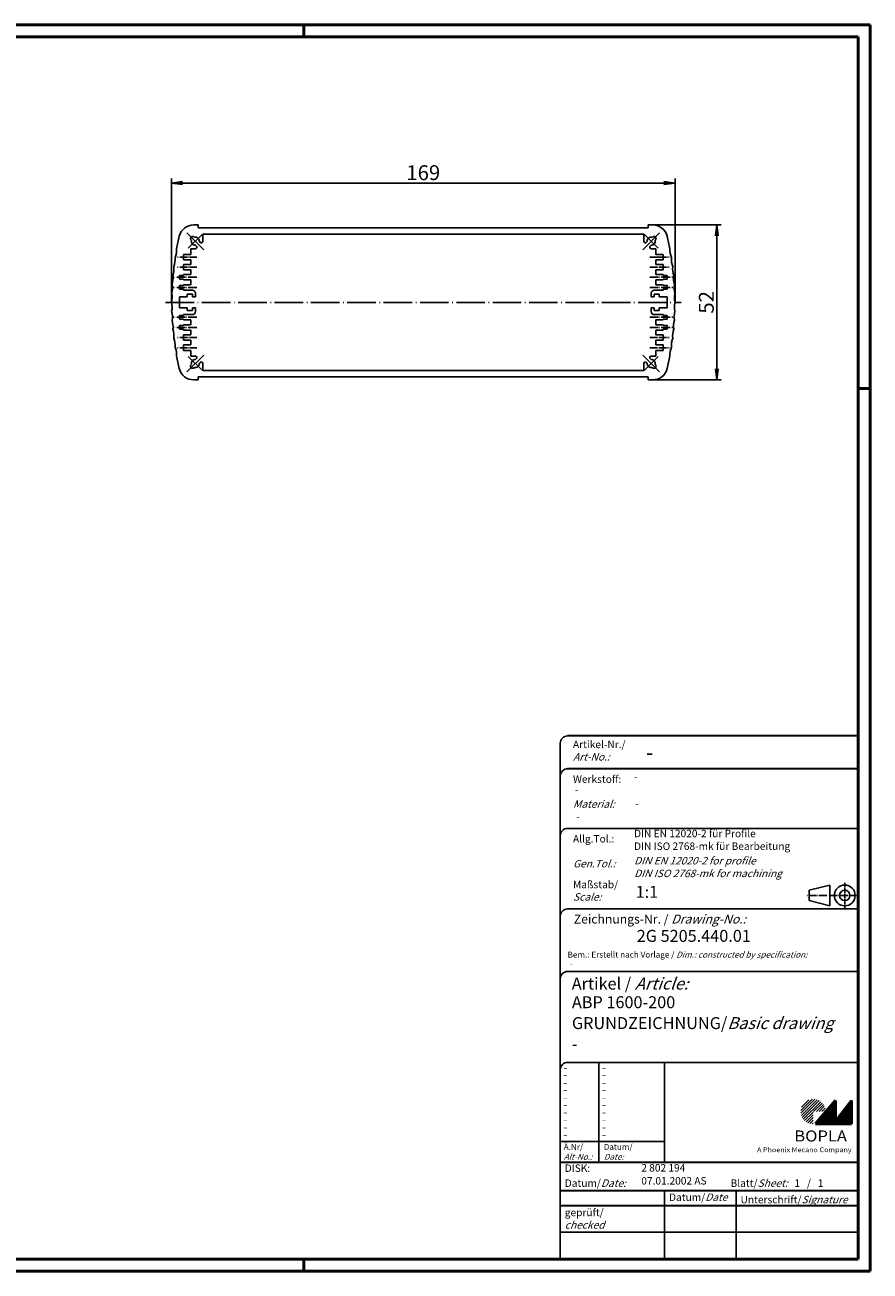
# Model space of a CAD drawing. Extents: x 1 to 593, y 1 to 419.
# Drawn here: x 309 to 593, y 1 to 419 of the extents above; entities that cross this region are included whole.
import ezdxf

# ---------------------------------------------------------------- set-up
doc = ezdxf.new("R2010")
doc.units = 0
doc.header["$LTSCALE"] = 0.4
doc.header["$MEASUREMENT"] = 0
doc.linetypes.add('ACAD_ISO04W100', pattern=[30.5, 24, -3, 0.5, -3])
doc.layers.get('0').update_dxf_attribs({"linetype": 'CONTINUOUS'})
doc.styles.get("Standard").update_dxf_attribs({"font": 'ISOCP.shx', "width": 1.2})
doc.dimstyles.new('PHOENIX', dxfattribs={"dimtxt": 3.5, "dimasz": 3.72, "dimexe": 1.5, "dimexo": 0, "dimgap": 2, "dimtad": 1, "dimdsep": 46, "dimtxsty": 'STANDARD', "dimblk1": '_OPEN15', "dimblk2": '_OPEN15', "dimsah": 1, "dimcen": 0, "dimclrd": 1, "dimclre": 1, "dimclrt": 5, "dimadec": 0, "dimazin": 0, "dimtfac": 0.666667, "dimtmove": 0, "dimatfit": 0, "dimldrblk": '_OPEN15', "dimfxl": 1, "dimtolj": 1, "dimarcsym": 0})

# ---------------------------------------------------------------- blocks, each defined once
blk = doc.blocks.new('_OPEN15', base_point=(1, 0))
at = {"color": 0, "linetype": 'ByBlock'}
for p, q in [((1, 0), (0, 0.13)), ((0, 0), (1, 0)), ((1, 0), (0, -0.13))]:
    blk.add_line(p, q, dxfattribs=at)
blk = doc.blocks.new('*D2')
at = {"color": 1, "linetype": 'Continuous', "lineweight": -2}
for p, q in [((519.31, 351.94), (543.05, 351.94)), ((541.55, 348.22), (541.55, 303.66)), ((520.06, 299.94), (543.05, 299.94))]:
    blk.add_line(p, q, dxfattribs=at)
at = {"color": 1, "linetype": 'Continuous', "lineweight": -2, "xscale": 3.72, "yscale": 3.72, "zscale": 3.72}
for p, rotation in [((541.55, 351.94), 90), ((541.55, 299.94), 270)]:
    blk.add_blockref('_OPEN15', p, dxfattribs=dict(at, rotation=rotation))
at = {"color": 5, "linetype": 'Continuous', "insert": (538.05, 325.94), "char_height": 5, "attachment_point": 5, "rotation": 90}
blk.add_mtext('\\A1;52', dxfattribs=at)
blk = doc.blocks.new('*D3')
at = {"color": 1, "linetype": 'Continuous', "lineweight": -2}
for p, q in [((358.55, 325.94), (358.55, 367.44)), ((362.27, 365.94), (523.83, 365.94)), ((527.55, 325.94), (527.55, 367.44))]:
    blk.add_line(p, q, dxfattribs=at)
at = {"color": 1, "linetype": 'Continuous', "lineweight": -2, "xscale": 3.72, "yscale": 3.72, "zscale": 3.72, "rotation": 180}
blk.add_blockref('_OPEN15', (358.55, 365.94), dxfattribs=at)
at = {"color": 1, "linetype": 'Continuous', "lineweight": -2, "xscale": 3.72, "yscale": 3.72, "zscale": 3.72}
blk.add_blockref('_OPEN15', (527.55, 365.94), dxfattribs=at)
at = {"color": 5, "linetype": 'Continuous', "lineweight": 35, "insert": (443.05, 369.44), "char_height": 5, "attachment_point": 5}
blk.add_mtext('\\A1;169', dxfattribs=at)

msp = doc.modelspace()

# ---------------------------------------------------------------- hatches: boundary and pattern name
at = {"linetype": 'Continuous', "lineweight": 25}
h = msp.add_hatch(dxfattribs=at)
h.set_pattern_fill('_U', color=1, scale=0.65, angle=45, style=0, pattern_type=0)
h.set_pattern_definition([(45, (174, -9.08885), (-0.4596194, 0.4596194), [])])
edge = h.paths.add_edge_path()
edge.add_line((573.883475, 50.3645381), (573.883475, 54.5145381))
edge.add_line((573.883475, 54.5145381), (578.033475, 54.5145381))
edge.add_arc((573.883475, 54.5145381), 4.15, 0, 270)
h = msp.add_hatch(dxfattribs=at)
h.set_pattern_fill('_U', color=1, scale=0.1, angle=45, style=0, pattern_type=0)
h.set_pattern_definition([(45, (174, -9.08885), (-0.070710678, 0.070710678), [])])
h.paths.add_polyline_path([(581.433475, 58.1645381), (574.733475, 50.3645381), (586.733475, 50.3645381), (586.733475, 58.1645381), (581.433475, 51.2645381)])

# ---------------------------------------------------------------- linework, layer by layer
at = {"color": 1, "linetype": 'Continuous', "lineweight": 50}
for p, q in [((1, 419), (593, 419)), ((403, 419), (403, 415)), ((593, 419), (593, 1)), ((589, 297), (593, 297)), ((403, 1), (403, 5)), ((593, 1), (1, 1))]:
    msp.add_line(p, q, dxfattribs=at)
at = {"color": 3, "linetype": 'Continuous', "lineweight": 50}
for p, q in [((20, 415), (589, 415)), ((589, 415), (589, 5)), ((589, 5), (20, 5))]:
    msp.add_line(p, q, dxfattribs=at)
at = {"color": 7, "linetype": 'Continuous'}
for p, q in [((366.0320723, 351.9392359), (367.5477852, 351.9392359)), ((367.5477852, 351.9392359), (367.5477852, 350.9392359)), ((518.5477852, 351.9392359), (518.5477852, 350.9392359)), ((520.0634981, 351.9392359), (518.5477852, 351.9392359)), ((366.2265186, 347.750452), (366.1235211, 347.8534495)), ((518.5477852, 350.9392359), (367.5477852, 350.9392359)), ((369.0477852, 348.8392359), (517.0477852, 348.8392359)), ((369.0477852, 346.4191349), (369.0477852, 348.8392359)), ((517.0477852, 346.4191349), (517.0477852, 348.8392359)), ((519.8690518, 347.750452), (519.9720493, 347.8534495)), ((365.0477852, 342.0392359), (365.0477852, 343.9392359)), ((366.5477852, 343.9392359), (365.0477852, 343.9392359)), ((365.2365691, 346.7605026), (365.1335716, 346.8635)), ((366.9013386, 344.8128903), (366.6229016, 345.0913273)), ((367.0477852, 344.4392359), (367.0477852, 344.4593369)), ((368.1942318, 346.0655815), (367.8956938, 346.3641195)), ((517.9013386, 346.0655815), (518.1998766, 346.3641195)), ((519.0477852, 344.4392359), (519.0477852, 344.4593369)), ((519.1942318, 344.8128903), (519.4726688, 345.0913273)), ((519.5477852, 343.9392359), (521.0477852, 343.9392359)), ((520.8590013, 346.7605026), (520.9619988, 346.8635)), ((521.0477852, 342.0392359), (521.0477852, 343.9392359)), ((365.0477852, 342.0392359), (362.5477852, 342.0392359)), ((362.5477852, 340.2392359), (362.5477852, 342.0392359)), ((365.0477852, 340.2392359), (362.5477852, 340.2392359)), ((365.0477852, 338.6392359), (362.5477852, 338.6392359)), ((362.5477852, 336.8392359), (362.5477852, 338.6392359)), ((365.0477852, 338.6392359), (365.0477852, 340.2392359)), ((365.0477852, 338.6392359), (365.0477852, 338.6392359)), ((521.0477852, 342.0392359), (523.5477852, 342.0392359)), ((521.0477852, 342.0392359), (523.5477852, 342.0392359)), ((521.0477852, 340.2392359), (523.5477852, 340.2392359)), ((521.0477852, 338.6392359), (521.0477852, 340.2392359)), ((521.0477852, 340.2392359), (523.5477852, 340.2392359)), ((521.0477852, 338.6392359), (523.5477852, 338.6392359)), ((521.0477852, 338.6392359), (521.0477852, 338.6392359)), ((523.5477852, 340.2392359), (523.5477852, 342.0392359)), ((523.5477852, 340.2392359), (523.5477852, 342.0392359)), ((523.5477852, 336.8392359), (523.5477852, 338.6392359)), ((362.5477852, 334.9392359), (361.2477852, 334.9392359)), ((361.2477852, 333.7392359), (361.2477852, 334.9392359)), ((365.0477852, 336.8392359), (362.5477852, 336.8392359)), ((365.0477852, 335.2392359), (362.5477852, 335.2392359)), ((362.5477852, 334.9392359), (362.5477852, 335.2392359)), ((365.0477852, 335.2392359), (365.0477852, 336.8392359)), ((521.0477852, 336.8392359), (523.5477852, 336.8392359)), ((521.0477852, 335.2392359), (521.0477852, 336.8392359)), ((521.0477852, 335.2392359), (523.5477852, 335.2392359)), ((523.5477852, 334.9392359), (523.5477852, 335.2392359)), ((523.5477852, 334.9392359), (524.8477852, 334.9392359)), ((524.8477852, 333.7392359), (524.8477852, 334.9392359)), ((362.5477852, 333.7392359), (361.2477852, 333.7392359)), ((361.2477852, 330.3392359), (361.2477852, 331.5392359)), ((362.5477852, 331.5392359), (361.2477852, 331.5392359)), ((362.5477852, 330.3392359), (361.2477852, 330.3392359)), ((362.5477852, 333.4392359), (362.5477852, 333.7392359)), ((365.0477852, 333.4392359), (362.5477852, 333.4392359)), ((365.0477852, 331.8392359), (362.5477852, 331.8392359)), ((362.5477852, 331.5392359), (362.5477852, 331.8392359)), ((362.5477852, 330.0392359), (362.5477852, 330.3392359)), ((365.0477852, 331.8392359), (365.0477852, 333.4392359)), ((521.0477852, 333.4392359), (523.5477852, 333.4392359)), ((521.0477852, 331.8392359), (521.0477852, 333.4392359)), ((521.0477852, 331.8392359), (523.5477852, 331.8392359)), ((523.5477852, 333.4392359), (523.5477852, 333.7392359)), ((523.5477852, 333.7392359), (524.8477852, 333.7392359)), ((523.5477852, 331.5392359), (523.5477852, 331.8392359)), ((523.5477852, 331.5392359), (524.8477852, 331.5392359)), ((523.5477852, 330.0392359), (523.5477852, 330.3392359)), ((523.5477852, 330.3392359), (524.8477852, 330.3392359)), ((524.8477852, 330.3392359), (524.8477852, 331.5392359)), ((363.8477852, 327.7392359), (361.2477852, 327.7392359)), ((361.2477852, 324.1392359), (361.2477852, 327.7392359)), ((365.5477852, 330.0392359), (362.5477852, 330.0392359)), ((363.8477852, 328.6392359), (365.5477852, 328.6392359)), ((363.8477852, 327.7392359), (363.8477852, 328.6392359)), ((365.5477852, 327.7392359), (365.5477852, 328.6392359)), ((366.5477852, 327.7392359), (365.5477852, 327.7392359)), ((366.5477852, 327.7392359), (366.5477852, 329.0392359)), ((519.5477852, 327.7392359), (519.5477852, 329.0392359)), ((519.5477852, 327.7392359), (520.5477852, 327.7392359)), ((520.5477852, 330.0392359), (523.5477852, 330.0392359)), ((520.5477852, 327.7392359), (520.5477852, 328.6392359)), ((522.2477852, 328.6392359), (520.5477852, 328.6392359)), ((522.2477852, 327.7392359), (522.2477852, 328.6392359)), ((522.2477852, 327.7392359), (524.8477852, 327.7392359)), ((524.8477852, 324.1392359), (524.8477852, 327.7392359)), ((363.8477852, 324.1392359), (361.2477852, 324.1392359)), ((363.8477852, 324.1392359), (363.8477852, 323.2392359)), ((363.8477852, 323.2392359), (365.5477852, 323.2392359)), ((366.5477852, 324.1392359), (365.5477852, 324.1392359)), ((365.5477852, 324.1392359), (365.5477852, 323.2392359)), ((366.5477852, 324.1392359), (366.5477852, 322.8392359)), ((519.5477852, 324.1392359), (520.5477852, 324.1392359)), ((519.5477852, 324.1392359), (519.5477852, 322.8392359)), ((520.5477852, 324.1392359), (520.5477852, 323.2392359)), ((522.2477852, 323.2392359), (520.5477852, 323.2392359)), ((522.2477852, 324.1392359), (522.2477852, 323.2392359)), ((522.2477852, 324.1392359), (524.8477852, 324.1392359)), ((362.5477852, 321.5392359), (361.2477852, 321.5392359)), ((361.2477852, 321.5392359), (361.2477852, 320.3392359)), ((362.5477852, 320.3392359), (361.2477852, 320.3392359)), ((361.2477852, 318.1392359), (361.2477852, 316.9392359)), ((362.5477852, 318.1392359), (361.2477852, 318.1392359)), ((365.5477852, 321.8392359), (362.5477852, 321.8392359)), ((362.5477852, 321.8392359), (362.5477852, 321.5392359)), ((362.5477852, 320.3392359), (362.5477852, 320.0392359)), ((365.0477852, 320.0392359), (362.5477852, 320.0392359)), ((362.5477852, 318.4392359), (362.5477852, 318.1392359)), ((365.0477852, 318.4392359), (362.5477852, 318.4392359)), ((365.0477852, 320.0392359), (365.0477852, 318.4392359)), ((520.5477852, 321.8392359), (523.5477852, 321.8392359)), ((521.0477852, 320.0392359), (521.0477852, 318.4392359)), ((521.0477852, 320.0392359), (523.5477852, 320.0392359)), ((521.0477852, 318.4392359), (523.5477852, 318.4392359)), ((523.5477852, 321.8392359), (523.5477852, 321.5392359)), ((523.5477852, 321.5392359), (524.8477852, 321.5392359)), ((523.5477852, 320.3392359), (524.8477852, 320.3392359)), ((523.5477852, 320.3392359), (523.5477852, 320.0392359)), ((523.5477852, 318.4392359), (523.5477852, 318.1392359)), ((523.5477852, 318.1392359), (524.8477852, 318.1392359)), ((524.8477852, 321.5392359), (524.8477852, 320.3392359)), ((524.8477852, 318.1392359), (524.8477852, 316.9392359)), ((362.5477852, 316.9392359), (361.2477852, 316.9392359)), ((362.5477852, 316.9392359), (362.5477852, 316.6392359)), ((365.0477852, 316.6392359), (362.5477852, 316.6392359)), ((362.5477852, 315.0392359), (362.5477852, 313.2392359)), ((365.0477852, 315.0392359), (362.5477852, 315.0392359)), ((365.0477852, 316.6392359), (365.0477852, 315.0392359)), ((521.0477852, 316.6392359), (521.0477852, 315.0392359)), ((521.0477852, 316.6392359), (523.5477852, 316.6392359)), ((521.0477852, 315.0392359), (523.5477852, 315.0392359)), ((523.5477852, 316.9392359), (524.8477852, 316.9392359)), ((523.5477852, 316.9392359), (523.5477852, 316.6392359)), ((523.5477852, 315.0392359), (523.5477852, 313.2392359)), ((365.0477852, 313.2392359), (362.5477852, 313.2392359)), ((362.5477852, 311.6392359), (362.5477852, 309.8392359)), ((365.0477852, 311.6392359), (362.5477852, 311.6392359)), ((365.0477852, 309.8392359), (362.5477852, 309.8392359)), ((365.0477852, 313.2392359), (365.0477852, 311.6392359)), ((365.0477852, 309.8392359), (365.0477852, 307.9392359)), ((521.0477852, 313.2392359), (523.5477852, 313.2392359)), ((521.0477852, 313.2392359), (521.0477852, 311.6392359)), ((521.0477852, 311.6392359), (523.5477852, 311.6392359)), ((521.0477852, 309.8392359), (521.0477852, 307.9392359)), ((521.0477852, 309.8392359), (523.5477852, 309.8392359)), ((523.5477852, 311.6392359), (523.5477852, 309.8392359)), ((366.5477852, 307.9392359), (365.0477852, 307.9392359)), ((366.9013386, 307.0655815), (366.6229016, 306.7871445)), ((367.0477852, 307.4392359), (367.0477852, 307.4191349)), ((368.1942318, 305.8128903), (367.8956938, 305.5143523)), ((369.0477852, 305.4593369), (369.0477852, 303.0392359)), ((517.0477852, 305.4593369), (517.0477852, 303.0392359)), ((517.9013386, 305.8128903), (518.1998766, 305.5143523)), ((519.0477852, 307.4392359), (519.0477852, 307.4191349)), ((519.1942318, 307.0655815), (519.4726688, 306.7871445)), ((519.5477852, 307.9392359), (521.0477852, 307.9392359)), ((365.2365691, 305.1179693), (365.1335716, 305.0149718)), ((366.2265186, 304.1280198), (366.1235211, 304.0250224)), ((369.0477852, 303.0392359), (517.0477852, 303.0392359)), ((519.8690518, 304.1280198), (519.9720493, 304.0250224)), ((520.8590013, 305.1179693), (520.9619988, 305.0149718)), ((366.0320723, 299.9392359), (367.5477852, 299.9392359)), ((518.5477852, 300.9392359), (367.5477852, 300.9392359)), ((367.5477852, 299.9392359), (367.5477852, 300.9392359)), ((518.5477852, 299.9392359), (518.5477852, 300.9392359)), ((520.0634981, 299.9392359), (518.5477852, 299.9392359))]:
    msp.add_line(p, q, dxfattribs=at)
at = {"color": 1, "linetype": 'ACAD_ISO04W100'}
for p, q in [((369.3762123, 343.6108088), (363.7193581, 349.267663)), ((364.1830413, 344.074492), (368.9125291, 348.8039798)), ((516.7193581, 343.6108088), (522.3762123, 349.267663)), ((521.9125291, 344.074492), (517.1830413, 348.8039798)), ((521.0477852, 341.1392359), (523.5477852, 341.1392359)), ((356.5477852, 325.9392359), (529.5477852, 325.9392359)), ((369.3762123, 308.267663), (363.7193581, 302.6108088)), ((364.1830413, 307.8039798), (368.9125291, 303.074492)), ((516.7193581, 308.267663), (522.3762123, 302.6108088)), ((521.9125291, 307.8039798), (517.1830413, 303.074492))]:
    msp.add_line(p, q, dxfattribs=at)
at = {"color": 1, "linetype": 'ACAD_ISO04W100', "ltscale": 0.255906}
for p, q in [((367.0477852, 341.1392359), (360.5477852, 341.1392359)), ((519.0477852, 341.1392359), (525.5477852, 341.1392359)), ((367.0477852, 337.7392359), (360.5477852, 337.7392359)), ((519.0477852, 337.7392359), (525.5477852, 337.7392359)), ((367.0477852, 314.1392359), (360.5477852, 314.1392359)), ((519.0477852, 314.1392359), (525.5477852, 314.1392359)), ((367.0477852, 310.7392359), (360.5477852, 310.7392359)), ((519.0477852, 310.7392359), (525.5477852, 310.7392359))]:
    msp.add_line(p, q, dxfattribs=at)
at = {"color": 1, "linetype": 'ACAD_ISO04W100', "ltscale": 0.307087}
for p, q in [((367.0477852, 334.3392359), (359.2477852, 334.3392359)), ((367.0477852, 330.9392359), (359.2477852, 330.9392359)), ((519.0477852, 334.3392359), (526.8477852, 334.3392359)), ((519.0477852, 330.9392359), (526.8477852, 330.9392359)), ((367.0477852, 320.9392359), (359.2477852, 320.9392359)), ((519.0477852, 320.9392359), (526.8477852, 320.9392359)), ((367.0477852, 317.5392359), (359.2477852, 317.5392359)), ((519.0477852, 317.5392359), (526.8477852, 317.5392359))]:
    msp.add_line(p, q, dxfattribs=at)
at = {"color": 5, "linetype": 'Continuous', "lineweight": 35}
for p, q in [((589, 180.5), (491.5, 180.5)), ((589, 169.5), (491.5, 169.5)), ((489, 37.5), (589, 37.5)), ((489, 28), (589, 28)), ((489, 23), (589, 23)), ((489, 23), (589, 23))]:
    msp.add_line(p, q, dxfattribs=at)
at = {"color": 5, "linetype": 'Continuous'}
for p, q in [((489, 178), (489, 5)), ((589, 149.5), (491.5, 149.5)), ((579.5, 130.5), (572.5, 128.75)), ((579.5, 123.5), (579.5, 130.5)), ((572.5, 125.25), (572.5, 128.75)), ((589, 122.5), (491.5, 122.5)), ((579.5, 123.5), (572.5, 125.25)), ((589, 101.5), (491.5, 101.5)), ((589, 71), (491.5, 71)), ((524, 71), (524, 37.5)), ((524, 28), (524, 5))]:
    msp.add_line(p, q, dxfattribs=at)
at = {"color": 1, "linetype": 'ACAD_ISO04W100', "ltscale": 0.145161}
msp.add_line((584.5, 122.5), (584.5, 131.5), dxfattribs=at)
at = {"color": 1, "linetype": 'ACAD_ISO04W100', "ltscale": 0.282258}
msp.add_line((589, 127), (571.5, 127), dxfattribs=at)
at = {"color": 1, "linetype": 'Continuous'}
for p, q in [((502, 71), (502, 37.5)), ((489, 44.5), (524, 44.5))]:
    msp.add_line(p, q, dxfattribs=at)
at = {"color": 7, "linetype": 'Continuous', "lineweight": 50}
for p, q in [((581.433475, 58.1645381), (574.733475, 50.3645381)), ((581.433475, 51.2645381), (581.433475, 58.1645381)), ((586.733475, 58.1645381), (581.433475, 51.2645381)), ((586.733475, 50.3645381), (586.733475, 58.1645381)), ((574.733475, 50.3645381), (586.733475, 50.3645381))]:
    msp.add_line(p, q, dxfattribs=at)
at = {"color": 1, "linetype": 'Continuous', "lineweight": 25}
for p, q in [((548, 28), (548, 5)), ((489, 14), (589, 14))]:
    msp.add_line(p, q, dxfattribs=at)
at = {"color": 5, "linetype": 'Continuous'}
for radius in [3.5, 1.75]:
    msp.add_circle((584.5, 127), radius, dxfattribs=at)
at = {"color": 7, "linetype": 'Continuous'}
for centre, radius, start, end in [((366.0320723, 346.9392359), 5, 90, 166.506601178), ((520.0634981, 346.9392359), 5, 13.493398822, 90), ((453.5477852, 325.9392359), 95, 166.506601178, 169.077929388), ((365.6285464, 347.3584747), 0.7, 45, 225), ((366.5477852, 346.4392359), 1.35, 356.810314896, 103.767070984), ((519.5477852, 346.4392359), 1.35, 76.232929016, 183.189685104), ((520.467024, 347.3584747), 0.7, 315, 135), ((432.5477852, 325.9392359), 95, 10.922070612, 13.493398822), ((354.2888323, 343.4473326), 6, 335.290600352, 4.702608748), ((366.5477852, 346.4392359), 1.35, 166.232929016, 273.189685104), ((366.5477852, 344.4392359), 0.5, 270, 0), ((366.5477852, 344.4593369), 0.5, 0, 45), ((368.5477852, 346.4191349), 0.5, 225, 0), ((517.5477852, 346.4191349), 0.5, 180, 315), ((519.5477852, 344.4593369), 0.5, 135, 180), ((519.5477852, 344.4392359), 0.5, 180, 270), ((519.5477852, 346.4392359), 1.35, 266.810314896, 13.767070984), ((531.8067381, 343.4473326), 6, 175.297391252, 204.709399648), ((353.777549, 340.2643304), 6, 337.199990336, 6.458542069), ((532.3180214, 340.2643304), 6, 173.541457931, 202.800009664), ((353.0661284, 333.8978403), 6, 340.947520104, 9.995215321), ((353.3704035, 337.081152), 6, 339.084788438, 8.22229059), ((532.7251669, 337.081152), 6, 171.77770941, 200.915211562), ((533.029442, 333.8978403), 6, 170.004784679, 199.052479896), ((352.8637898, 330.7144353), 6, 342.790492142, 11.778775684), ((533.2317806, 330.7144353), 6, 168.221224316, 197.209507858), ((352.762773, 327.5309751), 6, 344.615822279, 13.574536458), ((365.5477852, 329.0392359), 1, 0, 90), ((520.5477852, 329.0392359), 1, 90, 180), ((533.3327974, 327.5309751), 6, 166.425463542, 195.384177721), ((352.762773, 324.3474967), 6, 346.425463542, 15.384177721), ((352.8637898, 321.1640365), 6, 348.221224316, 17.209507858), ((365.5477852, 322.8392359), 1, 270, 0), ((520.5477852, 322.8392359), 1, 180, 270), ((533.2317806, 321.1640365), 6, 162.790492142, 191.778775684), ((533.3327974, 324.3474967), 6, 164.615822279, 193.574536458), ((353.0661284, 317.9806315), 6, 350.004784679, 19.052479896), ((533.029442, 317.9806315), 6, 160.947520104, 189.995215321), ((353.3704035, 314.7973199), 6, 351.77770941, 20.915211562), ((353.777549, 311.6141415), 6, 353.541457931, 22.800009664), ((532.3180214, 311.6141415), 6, 157.199990336, 186.458542069), ((532.7251669, 314.7973199), 6, 159.084788438, 188.22229059), ((354.2888323, 308.4311392), 6, 355.297391252, 24.709399648), ((531.8067381, 308.4311392), 6, 155.290600352, 184.702608748), ((453.5477852, 325.9392359), 95, 190.922070612, 193.493398822), ((366.5477852, 305.4392359), 1.35, 86.810314896, 193.767070984), ((366.5477852, 305.4392359), 1.35, 256.232929016, 3.189685104), ((366.5477852, 307.4392359), 0.5, 0, 90), ((366.5477852, 307.4191349), 0.5, 315, 0), ((368.5477852, 305.4593369), 0.5, 0, 135), ((517.5477852, 305.4593369), 0.5, 45, 180), ((519.5477852, 305.4392359), 1.35, 176.810314896, 283.767070984), ((519.5477852, 307.4392359), 0.5, 90, 180), ((519.5477852, 307.4191349), 0.5, 180, 225), ((519.5477852, 305.4392359), 1.35, 346.232929016, 93.189685104), ((432.5477852, 325.9392359), 95, 346.506601178, 349.077929388), ((366.0320723, 304.9392359), 5, 193.493398822, 270), ((365.6285464, 304.5199971), 0.7, 135, 315), ((520.467024, 304.5199971), 0.7, 225, 45), ((520.0634981, 304.9392359), 5, 270, 346.506601178)]:
    msp.add_arc(centre, radius, start, end, dxfattribs=at)
at = {"color": 5, "linetype": 'Continuous'}
for centre in [(491.5, 178), (491.5, 167), (491.5, 147), (491.5, 120), (491.5, 99), (491.5, 68.5)]:
    msp.add_arc(centre, 2.5, 90, 180, dxfattribs=at)

# ---------------------------------------------------------------- texts
at = {"color": 1, "linetype": 'Continuous', "width": 1.5}
for p in [(489.9999997, 68.2499998), (502.9999997, 68.2499998), (489.9999997, 65.7499998), (489.9999997, 63.2499998), (502.9999997, 65.7499998), (502.9999997, 63.2499998), (489.9999997, 60.7499998), (489.9999997, 58.2499998), (502.9999997, 60.7499998), (502.9999997, 58.2499998), (489.9999997, 55.7499998), (502.9999997, 55.7499998), (489.9999997, 53.2499998), (489.9999997, 50.7499998), (502.9999997, 53.2499998), (502.9999997, 50.7499998), (489.9999997, 48.2499998), (489.9999997, 45.7499998), (502.9999997, 48.2499998), (502.9999997, 45.7499998)]:
    msp.add_text('-', height=2, dxfattribs=at).set_placement(p)
at = {"color": 5, "linetype": 'Continuous', "lineweight": 35, "attachment_point": 7}
for s, insert, char_height in [('{\\C1;Artikel-Nr./\\P\\Q20;Art-No.:}', (493.2942763, 172.2466908), 2.5), ('{\\C7;-}', (517.8410014, 172.4665923), 5), ('{\\C1;Werkstoff:}', (493.2942763, 164.7604022), 2.5), ('-', (513.7913305, 164.8027118), 2.5), ('{\\Q20;\\C1;Material:}', (493.2942763, 156.40604), 2.5), ('-', (493.9712474, 160.5538555), 2.5), ('{\\Q20;-}', (513.7913305, 156.4483496), 2.5), ('{\\Q20;-}', (493.9712474, 152.1994932), 2.5), ('{\\C1;Allg.Tol.:}', (493.2942763, 144.7604022), 2.5), ('DIN EN 12020-2 für Profile', (513.7913305, 145.7387217), 2.5), ('DIN ISO 2768-mk für Bearbeitung', (513.7913305, 141.4898653), 2.5), ('{\\Q20;\\C1;Gen.Tol.:}', (493.2942763, 136.40604), 2.5), ('{\\Q20;DIN EN 12020-2 for profile}', (513.7913305, 137.3843594), 2.5), ('{\\Q20;DIN ISO 2768-mk for machining}', (513.7913305, 133.135503), 2.5), ('{\\C1;Maßstab/\\P\\Q20;Scale:}', (493.2942763, 125.2466908), 2.5), ('{\\C7;1:1}', (514.3074631, 126.198758), 4), ('Zeichnungs-Nr. / {\\Q20;Drawing-No.:}', (493.5702131, 117.5784618), 3), ('{\\C7;2G 5205.440.01}', (514.6810942, 111.4363047), 4), ('{\\C1;Bem.: Erstellt nach Vorlage / \\Q20;Dim.: constructed by specification:}', (491.4904144, 106.1420006), 2), ('{\\C1;-}', (492.2310194, 103.0621269), 2), ('{\\C7;Artikel / \\Q20;Article:}', (492.8800602, 95.4289617), 4), ('{\\C7;ABP 1600-200}', (492.9304982, 89.1809004), 4), ('{\\C7;GRUNDZEICHNUNG/\\Q20;Basic drawing}', (492.9304982, 82.1809004), 4), ('{\\C7;-}', (492.9304982, 75.1809004), 4), ('{\\C1;Ä.Nr/\\P\\Q20;Alt-No.:}', (490.1677583, 38.3230391), 2), ('{\\C1;Datum/\\P\\Q20;Date:}', (503.591834, 38.3230428), 2), ('DISK:', (490.5289913, 33.4947553), 2.5), ('2 802 194', (516.2178658, 33.6059217), 2.5), ('Datum/{\\Q20;Date:}', (490.5289913, 29.2488875), 2.5), ('07.01.2002 AS', (516.2178658, 29.2488875), 2.5), ('Blatt/{\\Q20;Sheet:   }1   /   1', (546.1764857, 29.2488875), 2.5), ('Datum/{\\Q20;Date}', (525.5289913, 24.5207324), 2.5), ('{\\T0.9;Unterschrift/\\Q20;Signature}', (549.5289913, 23.7241573), 2.5), ('geprüft/\\P{\\Q20;checked}', (490.5289913, 15.2488875), 2.5)]:
    msp.add_mtext(s, dxfattribs=dict(at, insert=insert, char_height=char_height))
at = {"color": 7, "linetype": 'Continuous', "lineweight": 50, "insert": (567.5658807, 44.4651793), "char_height": 3.7, "attachment_point": 7, "line_spacing_factor": 1.135135}
msp.add_mtext('{\\fArial|b1|i0|c0|p34;\\W1.1;BOPLA}', dxfattribs=at)
at = {"color": 7, "linetype": 'Continuous', "lineweight": 50, "insert": (555.0842367, 40.8834606), "char_height": 1.6, "attachment_point": 7}
msp.add_mtext('{\\fArial|b0|i0|c0|p34;\\W1.1;\\C1;A Phoenix Mecano Company}', dxfattribs=at)

# ---------------------------------------------------------------- dimensions: what is measured, and where the dimension line sits
at = {"color": 5, "linetype": 'Continuous', "lineweight": 35}
dim = msp.add_linear_dim(base=(527.5477852, 365.9392359), p1=(358.5477852, 325.9392359), p2=(527.5477852, 325.9392359), dimstyle='PHOENIX', override={"dimtxt": 5, "dimgap": 1, "dimdec": 6, "dimtdec": 6}, dxfattribs=at)
dim.commit()
dim.dimension.update_dxf_attribs({"geometry": '*D3', "text_midpoint": (443.0477852, 369.4392359)})
at = {"color": 1, "linetype": 'Continuous'}
dim = msp.add_linear_dim(base=(541.5477852, 299.9392359), p1=(519.3056416, 351.9392359), p2=(520.0634981, 299.9392359), angle=90, dimstyle='PHOENIX', override={"dimtxt": 5, "dimgap": 1, "dimdec": 6, "dimtdec": 6}, dxfattribs=at)
dim.commit()
dim.dimension.update_dxf_attribs({"geometry": '*D2', "text_midpoint": (538.0472931, 325.9392359)})

doc.saveas('drawing.dxf')
